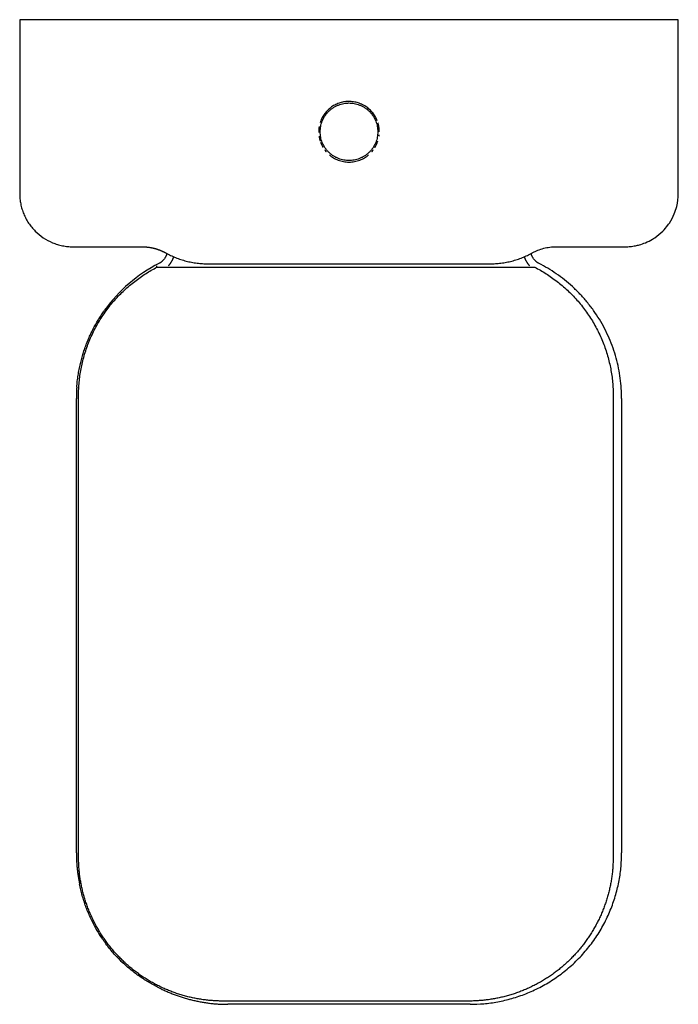
# Model space of a CAD drawing. Units: millimetres. Extents: x -655 to 837, y -1336 to 935.
# Drawn here: x 402 to 837, y -1336 to -686 of the extents above; entities that cross this region are included whole.
import ezdxf

# ---------------------------------------------------------------- set-up
doc = ezdxf.new("R2010")
doc.units = ezdxf.units.MM
doc.header["$MEASUREMENT"] = 0
doc.layers.add('Linee visibili 2D', color=7, linetype='Continuous')
doc.layers.add('Linee visibili 2D - Tangent', color=7, linetype='Continuous')

msp = doc.modelspace()

# ---------------------------------------------------------------- linework, layer by layer
at = {"layer": 'Linee visibili 2D'}
msp.add_arc((539.1244611275414, -936.4260995737659), 100.0000000024901, 117.0356917900803, 144.3939525091771, dxfattribs=at)
for points in [[(401.7220926877176, -686.4260995721329), (401.7220926877176, -743.814922222633), (401.7220926877176, -801.2037448731328)], [(836.525916740217, -686.4260995721329), (619.1246082968578, -686.4260995721329), (401.7232998534983, -686.4260995721329)], [(836.5271239057176, -801.2037448731328), (836.5271239057176, -743.814922222633), (836.5271239057176, -686.4260995721329)], [(436.8469629957177, -836.3286151811328), (459.6522911482177, -836.3286151811328), (482.4576193007176, -836.3286151811328)], [(482.4576193007176, -836.3286151811328), (484.4945129607178, -836.3286848791329), (488.5707904167178, -836.8456605701327), (492.5218310247177, -837.8650164291329), (496.3448929367176, -839.3872824671328), (498.1310458007176, -840.3754575381329)], [(755.7915972927177, -836.3286151811328), (778.5969254452177, -836.3286151811328), (801.4022535977177, -836.3286151811328)], [(526.0286913867177, -847.5786151811329), (619.1246082967177, -847.5786151811329), (712.2205252067176, -847.5786151811329)], [(439.5570578668281, -936.4260995721684), (439.3407594962729, -936.4260995721684), (439.1244611257178, -936.4260995721684)], [(439.1244611257178, -1236.426099572168), (439.1244611257178, -1086.426099572168), (439.1244611257178, -936.4260995721684)], [(799.1244611257179, -936.4260995721684), (799.1244611257179, -1086.426099572168), (799.1244611257179, -1236.426099572168)], [(699.1244611257179, -1336.426099572168), (619.1244611257177, -1336.426099572168), (539.1244611257177, -1336.426099572168)]]:
    msp.add_open_spline(points, degree=2, dxfattribs=at)
for points, weights, knots in [([(637.7811825643462, -753.2112141532608), (632.6608212556688, -739.9553370571308), (618.4582789119572, -740.4288014107977), (604.2557365682461, -740.9022657644647), (600.029573838473, -754.4697241152606)], [1, 0.8151822028285775, 1, 0.8151822028285775, 1], [0, 0, 0, 24.71010322956844, 24.71010322956844, 49.42020645913689, 49.42020645913689, 49.42020645913689]), ([(498.8514140709016, -840.7673688400508), (497.7803928759894, -845.2561261742253), (493.6699156708257, -847.3537452890532), (493.6701016757983, -847.3541097828657), (493.6702876807727, -847.3544742766817)], [1, 0.9079808913252708, 1, 1, 1], [0, 0, 0, 8.647129018270078, 8.647129018270078, 8.64794744014717, 8.64794744014717, 8.64794744014717]), ([(439.3994168340366, -929.0155974957551), (440.5684339997331, -913.2838309532033), (450.9820624846918, -887.7392914883972), (457.820529701707, -878.2052207140198)], [1, 0.9877847657437232, 1.009344881382986, 1], [0, 0, 0, 31.29240705443944, 55.23168042216873, 55.23168042216873, 55.23168042216873]), ([(439.3994168339871, -929.0155974953343), (439.1244611256409, -932.7157476212964), (439.1244611256251, -936.4260995717462), (439.1244611256715, -936.4260995717462), (439.1244611257178, -936.4260995717462)], [1, 0.9993123743146325, 1, 0.9999969946913546, 1], [0, 0, 0, 7.417301421233996, 7.417301421233996, 7.417301421326764, 7.417301421326764, 7.417301421326764])]:
    msp.add_rational_spline(points, weights, degree=2, knots=knots, dxfattribs=at)
for points, weights, degree in [([(599.4249889414748, -756.9643234228847), (599.0740330873386, -758.9669925771537), (599.1330106017876, -760.999325080905)], [1, 0.9948789028690375, 1], 2), ([(639.1246031627152, -760.4177351765212), (639.1246621965608, -757.3748781652118), (638.2196372783282, -754.4697260707184)], [1, 0.9886200206349686, 1], 2), ([(599.3220733265074, -763.2213478800808), (599.5655127388666, -764.9402851769107), (600.1013833805918, -766.5916030849045)], [1, 0.996256756455322, 1], 2), ([(637.9349961684571, -767.21253375449), (638.0464922226305, -766.9038062406812), (638.1478072503162, -766.591589468159)], [1, 0.9998656120541355, 1], 2), ([(638.9271173583107, -763.2213399244383), (638.9874469061617, -762.7951013731268), (639.0294012168553, -762.3666637548171)], [1, 0.9997689626510229, 1], 2), ([(600.4115986545816, -767.4764489260293), (601.0629857657335, -769.2029001918669), (602.0190325103342, -770.7811630863255)], [1, 0.995777452994992, 1], 2), ([(603.1481446111967, -772.4490178928712), (603.5657890847297, -773.0035602384839), (604.0208233002949, -773.5278578467331)], [1, 0.9993999742621442, 1], 2), ([(634.2283687977246, -773.5278480555384), (634.683424807455, -773.0035644316812), (635.1010864283188, -772.4490303383252)], [1, 0.9993998005238832, 1], 2), ([(636.2301351922086, -770.7811473764764), (637.186281991239, -769.2029284917793), (637.8375861802787, -767.4764307643989)], [1, 0.9957724177662646, 1], 2), ([(606.1523174724456, -775.6400295899871), (619.1246058634415, -786.6951217912167), (632.0969071918557, -775.6400447710561)], [1, 0.7611096604828771, 1], 2), ([(498.1310458007176, -840.3754575381329), (511.1499395324223, -847.5786278640674), (526.0286913867177, -847.5786151811329)], [1, 0.9682454846059652, 1], 2), ([(498.8506132095531, -840.7750973083546), (498.851479419936, -840.7714818073483), (498.8523429189643, -840.7678656578241)], [1, 0.999999929714188, 1], 2), ([(499.9535657409102, -848.8258399561148), (502.3751394584849, -846.2993305494588), (503.4286500299226, -842.9620585306619)], [1, 0.973846814659386, 1], 2), ([(712.2205252067176, -847.5786151811329), (727.0992770478557, -847.5786278113028), (740.1181707937178, -840.3754575381329)], [1, 0.9682454854947177, 1], 2), ([(734.8203137900867, -842.9621902075756), (735.8738331667129, -846.2993831059996), (738.2953565102649, -848.8258399559876)], [1, 0.9738478604211328, 1], 2), ([(739.3966160128351, -840.7680192619407), (739.3974612286086, -840.7715585955841), (739.398309041784, -840.7750973079437)], [1, 0.9999999326680264, 1], 2), ([(744.5790065803753, -847.3537452892017), (740.4686146864287, -845.2561697092008), (739.3975448337734, -840.7675224512429)], [1, 0.9079841998948248, 1], 2), ([(799.1244611257151, -936.4261224097278), (799.1244751109109, -875.1888631395514), (744.5790065806757, -847.3537452892507)], [1, 0.8528028057904284, 1], 2), ([(439.1244611257178, -1236.426099572168), (439.124461125718, -1246.888874603368), (441.2901466665129, -1257.125058828552)], [1, 0.9945710493956816, 1], 2), ([(699.1244506834965, -1336.426099572168), (799.1244611257193, -1336.426099572168), (799.1244611257179, -1236.426099572167)], [1, 0.7071067811865409, 1], 2), ([(495.206853275197, -1326.266200421885), (466.8663887060976, -1313.05743601364), (447.2918945020818, -1288.33943571497), (441.2902041546122, -1257.125047775131)], [1, 0.9135738116848486, 0.8986661629087482, 0.9552770536716987], 3), ([(495.2068532751954, -1326.266200421888), (515.9904817817817, -1336.426109391604), (539.1245035716178, -1336.42609957216)], [1, 0.9742691676546243, 1], 2)]:
    msp.add_rational_spline(points, weights, degree=degree, dxfattribs=at)
for points, knots in [([(401.7220926877176, -801.2037448731328), (401.7220783391217, -802.3515546170736), (401.8345117600151, -804.6490043226828), (402.3419213191236, -808.0625622627402), (403.1778141412297, -811.4109164783057), (404.3404459232136, -814.6585201504358), (405.8139482737149, -817.7764692561904), (407.2918799797116, -820.2430890787965), (408.6137296298656, -822.1235848295279), (409.6727707492759, -823.4828217708912), (410.7972485217033, -824.7874778329608), (413.1721842605373, -827.2843729279491), (417.1853527451028, -830.5811202170621), (421.7634328556645, -833.0355847871014), (424.9803979544513, -834.2780281504027), (426.6178588987178, -834.8211986265718), (428.2821453253007, -835.2822833125289), (430.5314217037763, -835.7892219150169), (433.3868187978631, -836.2156415032332), (435.6935089511709, -836.3286155024953), (436.8469629957177, -836.3286151811328)], [0, 0, 0, 0, 3.443463757489778, 6.892107813536701, 10.34078093251065, 13.78446784921822, 17.22760307589718, 20.6743774793258, 22.40036559387702, 24.12150893817715, 25.84198570017026, 27.56597891055027, 34.45603457812044, 41.34882911866011, 43.07475269064965, 44.79811920214737, 46.52310782379482, 48.25388598497102, 51.71326732502246, 55.17366724177779, 55.17366724177779, 55.17366724177779, 55.17366724177779]), ([(801.4022535977177, -836.3286151811328), (802.5573585397907, -836.3287082822012), (804.8662328742578, -836.2150497683243), (808.0110980300482, -835.7451100134973), (811.3720986010516, -834.9438853139598), (815.1798477084009, -833.6300328680652), (818.5206129710907, -831.9443766756187), (822.3989038213483, -829.4841018169158), (825.9700146571345, -826.5515975845618), (828.9765629363513, -823.0598027921146), (831.6200690180609, -819.3012459948226), (833.7959449058349, -815.2289932726851), (835.9593862322782, -808.6693644898886), (836.5283313139478, -804.0721753795518), (836.5271239057176, -801.2037448731328)], [0, 0, 0, 0, 3.465310400524607, 6.926472829601667, 9.527670197808114, 13.82397276734589, 18.98768915905523, 20.72331155466931, 27.59828601910164, 32.78398013173459, 34.50876590290513, 41.37963819286409, 46.56896979287363, 55.17364370134482, 55.17364370134482, 55.17364370134482, 55.17364370134482]), ([(740.1181707937178, -840.3754575381329), (740.7151425914292, -840.0451244976224), (741.9299466067347, -839.4228471954589), (744.433359148428, -838.334451612668), (747.6802892746031, -837.2709251463065), (751.7053783401316, -836.5029232274), (754.429947753779, -836.3284647865746), (755.7915972927177, -836.3286151811328)], [0, 0, 0, 0, 2.046915965325634, 4.092353338016812, 8.18575825078123, 12.27605339082903, 16.36070195769058, 16.36070195769058, 16.36070195769058, 16.36070195769058])]:
    msp.add_open_spline(points, degree=3, knots=knots, dxfattribs=at)
at = {"layer": 'Linee visibili 2D - Tangent'}
for points, weights, degree, knots in [([(638.1246031627157, -760.4177351765213), (638.1246206366673, -741.4177064299084), (619.1245918900541, -741.417688955957), (600.1245631434407, -741.4176714820057), (600.1245456694897, -760.4177002286186), (600.1245281955379, -779.4177289752317), (619.1245569421512, -779.417746449183), (638.1245856887642, -779.4177639231343), (638.1246031627157, -760.4177351765213)], [1, 0.7071067811865476, 1, 0.7071067811865476, 1, 0.7071067811865476, 1, 0.7071067811865476, 1], 2, [0, 0, 0, 29.84517536418977, 29.84517536418977, 59.69035072837954, 59.69035072837954, 89.53552609256928, 89.53552609256928, 119.3807014567591, 119.3807014567591, 119.3807014567591]), ([(741.7481493599226, -849.8401186331722), (774.4043077050871, -866.6100629002581), (793.5357291902629, -897.9412681203273), (793.5356906448787, -934.6516986351565), (793.5356906448787, -1036.078240978447), (793.5356906448787, -1137.504783321716), (793.5356906448787, -1238.931325664999), (793.5358346326993, -1264.555313575619), (783.7300255017664, -1288.228819098716), (765.6111298888402, -1306.347714711646), (747.4922342759137, -1324.466610324576), (723.8187287528191, -1334.272419455514), (698.1947408421981, -1334.272275467698), (644.1005849257805, -1334.272275467698), (590.0064290093628, -1334.272275467698), (535.9122730929458, -1334.272275467698), (510.2882851823244, -1334.272419455515), (486.6147796592285, -1324.466610324578), (468.4958840463013, -1306.347714711648), (450.3769884333747, -1288.228819098718), (440.57117930244, -1264.555313575621), (440.5713232902605, -1238.931325665), (440.5713232902605, -1137.504783321735), (440.5713232902601, -1036.078240978472), (440.5713232902605, -934.6516986352073), (440.5712865953986, -897.9412677734143), (459.7027042530201, -866.6100598096372), (492.3588577705356, -849.8401053821401)], [1, 0.9023121347792654, 0.9023121347792656, 1, 1, 1, 1, 0.9492523048726855, 0.9492523048726853, 1, 0.9492523048726855, 0.9492523048726853, 1, 1, 1, 1, 0.9492523048726859, 0.9492523048726862, 1, 0.9492523048726855, 0.9492523048726859, 1, 1, 1, 1, 0.9023121967413441, 0.9023121967413446, 1], 3, [0, 0, 0, 0, 104.5301636945237, 104.5301636945237, 104.5301636945237, 404.530197833579, 404.530197833579, 404.530197833579, 479.4109196776771, 479.4109196776771, 479.4109196776771, 554.2916415217752, 554.2916415217752, 554.2916415217752, 714.291659729277, 714.291659729277, 714.291659729277, 789.1723815733768, 789.1723815733768, 789.1723815733768, 864.0531034174763, 864.0531034174763, 864.0531034174763, 1164.053137556487, 1164.053137556487, 1164.053137556487, 1268.583305940293, 1268.583305940293, 1268.583305940293, 1268.583305940293])]:
    msp.add_rational_spline(points, weights, degree=degree, knots=knots, dxfattribs=at)
msp.add_rational_spline([(492.3588577705357, -849.8401053821401), (492.358857770536, -849.3329726644021), (492.3589682907626, -848.8258399587071)], [1, 0.9999999940632289, 1], degree=2, dxfattribs=at)
msp.add_open_spline([(492.3588903795098, -849.8401053821401), (617.0535069675925, -849.8401053820731), (741.748123555675, -849.8401053820064)], degree=2, dxfattribs=at)

doc.saveas('drawing.dxf')
